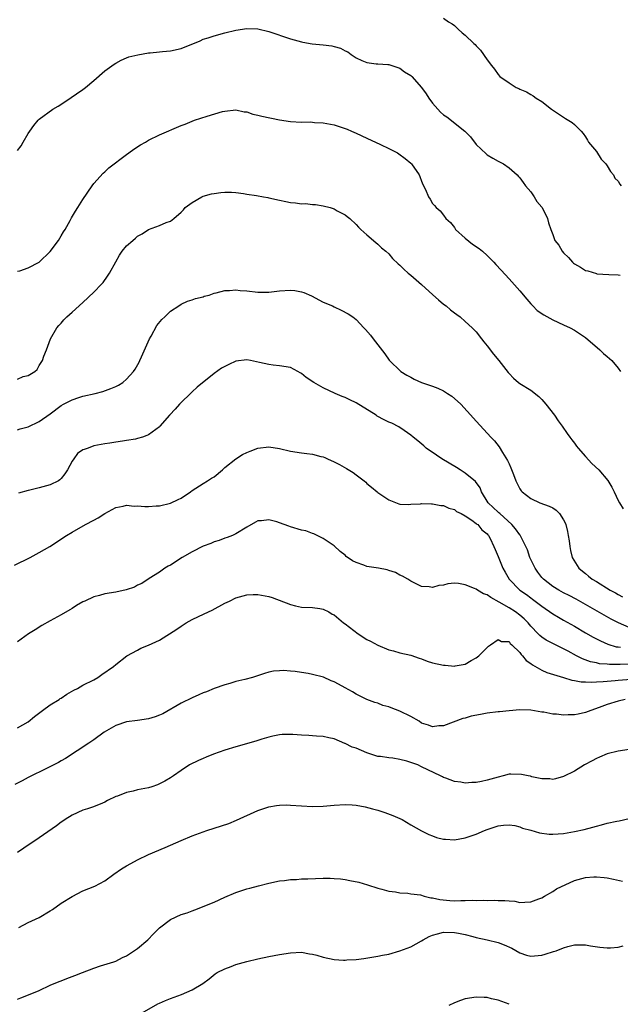
# Model space of a CAD drawing. Units: inches. Extents: x 2613000 to 2616000, y 1494000 to 1497000.
# Drawn here: x 2614153 to 2614263, y 1495229 to 1495409 of the extents above; entities that cross this region are included whole.
import ezdxf

# ---------------------------------------------------------------- set-up
doc = ezdxf.new("R2010")
doc.units = ezdxf.units.IN
doc.header["$MEASUREMENT"] = 0
doc.layers.add('LD26131494_10ft', color=60, linetype='Continuous')

msp = doc.modelspace()

# ---------------------------------------------------------------- linework, layer by layer
at = {"layer": 'LD26131494_10ft'}
for points, elevation in [([(2614231, 1495409.64), (2614231.94, 1495409), (2614232.6, 1495408.6), (2614233, 1495408.3), (2614233.68, 1495407.68), (2614234.4, 1495407), (2614235, 1495406.58), (2614236.59, 1495405), (2614236.82, 1495404.82), (2614237, 1495404.61), (2614237.81, 1495403.81), (2614239, 1495402.06), (2614239.78, 1495401), (2614240.33, 1495400.33), (2614241, 1495399.33), (2614241.32, 1495399), (2614243, 1495397.82), (2614244.34, 1495397), (2614244.81, 1495396.81), (2614245, 1495396.68), (2614246.2, 1495396.2), (2614247, 1495395.67), (2614247.44, 1495395.44), (2614248, 1495395), (2614249, 1495394.4), (2614250.79, 1495393), (2614253.33, 1495391.33), (2614254.56, 1495390.56), (2614255, 1495390.21), (2614256.22, 1495389), (2614256.56, 1495388.56), (2614257, 1495387.98), (2614257.34, 1495387.34), (2614257.56, 1495387), (2614259, 1495385.24), (2614259.88, 1495383.88), (2614260.73, 1495383), (2614261, 1495382.63), (2614261.58, 1495381.58), (2614262.15, 1495381), (2614262.4, 1495380.4), (2614263, 1495379.83), (2614263.3, 1495379.3), (2614263.54, 1495379)], 8860), ([(2614153, 1495385.43), (2614153.67, 1495386.33), (2614154.04, 1495387), (2614155, 1495388.58), (2614155.27, 1495389), (2614155.98, 1495390.02), (2614156.8, 1495391), (2614157, 1495391.17), (2614159.51, 1495393), (2614160.45, 1495393.55), (2614161.66, 1495394.34), (2614165, 1495396.61), (2614165.49, 1495397), (2614167, 1495398.27), (2614169, 1495400), (2614170.73, 1495401.27), (2614171, 1495401.44), (2614172.01, 1495402), (2614173, 1495402.42), (2614173.43, 1495402.57), (2614175.02, 1495402.98), (2614177, 1495403.3), (2614177.32, 1495403.32), (2614179, 1495403.51), (2614179.54, 1495403.54), (2614181, 1495403.7), (2614183, 1495404.13), (2614186.47, 1495405.53), (2614187, 1495405.81), (2614187.92, 1495406.08), (2614189, 1495406.45), (2614190.98, 1495406.98), (2614193, 1495407.49), (2614195, 1495407.79), (2614197, 1495407.7), (2614199, 1495407.22), (2614203, 1495405.89), (2614205, 1495405.33), (2614205.27, 1495405.27), (2614206.97, 1495404.97), (2614209, 1495404.77), (2614210.59, 1495404.59), (2614211, 1495404.49), (2614212.16, 1495404.16), (2614213, 1495403.71), (2614213.48, 1495403.48), (2614214.08, 1495403), (2614215, 1495402.42), (2614216.07, 1495401.93), (2614217, 1495401.53), (2614218.7, 1495401.3), (2614219, 1495401.28), (2614220.8, 1495401.2), (2614221, 1495401.18), (2614222.62, 1495400.62), (2614223, 1495400.53), (2614223.85, 1495399.85), (2614225, 1495399.18), (2614225.19, 1495399), (2614227, 1495396.95), (2614227.81, 1495395.81), (2614228.3, 1495395), (2614229, 1495394.13), (2614229.95, 1495393), (2614230.46, 1495392.46), (2614231, 1495391.99), (2614231.59, 1495391.59), (2614234.92, 1495389), (2614235.95, 1495387.95), (2614237, 1495386.52), (2614238.81, 1495384.81), (2614239, 1495384.65), (2614240.03, 1495384.03), (2614241, 1495383.51), (2614242.02, 1495383), (2614243, 1495382.29), (2614244.49, 1495381), (2614244.72, 1495380.72), (2614245, 1495380.45), (2614245.57, 1495379.57), (2614246.02, 1495379), (2614247, 1495377.89), (2614247.58, 1495377), (2614248.12, 1495376.12), (2614249, 1495375.09), (2614249.06, 1495375), (2614250.03, 1495373), (2614250.24, 1495372.24), (2614250.66, 1495371), (2614251, 1495370.07), (2614251.41, 1495369), (2614252.11, 1495368.11), (2614252.76, 1495367), (2614253, 1495366.74), (2614253.88, 1495365.88), (2614254.62, 1495365), (2614254.82, 1495364.82), (2614255, 1495364.68), (2614256.08, 1495364.08), (2614257, 1495363.52), (2614257.42, 1495363.42), (2614259, 1495362.92), (2614259.1, 1495362.9), (2614261.27, 1495362.73), (2614263, 1495362.72), (2614263.38, 1495362.62)], 8850), ([(2614153, 1495363.35), (2614153.43, 1495363.43), (2614155, 1495363.95), (2614157, 1495364.99), (2614159.02, 1495366.98), (2614160.5, 1495369), (2614161, 1495369.85), (2614161.46, 1495370.54), (2614161.75, 1495371), (2614162.65, 1495372.65), (2614162.88, 1495373.12), (2614163.64, 1495374.36), (2614164.07, 1495375), (2614165, 1495376.46), (2614166.67, 1495379), (2614167, 1495379.44), (2614168.68, 1495381.32), (2614169, 1495381.57), (2614169.74, 1495382.26), (2614173, 1495384.73), (2614173.4, 1495385), (2614174.29, 1495385.71), (2614175.52, 1495386.48), (2614176.46, 1495387), (2614177, 1495387.34), (2614179, 1495388.33), (2614183, 1495390.01), (2614183.71, 1495390.29), (2614185, 1495390.84), (2614185.42, 1495391), (2614187.76, 1495391.76), (2614190.57, 1495392.57), (2614191, 1495392.67), (2614193, 1495392.88), (2614194.53, 1495392.53), (2614195, 1495392.5), (2614196.09, 1495392.09), (2614197, 1495391.93), (2614197.72, 1495391.72), (2614201, 1495391.09), (2614203, 1495390.78), (2614205, 1495390.65), (2614206.67, 1495390.67), (2614207.41, 1495390.59), (2614209, 1495390.51), (2614210.29, 1495390.29), (2614211, 1495390.12), (2614212.29, 1495389.71), (2614213, 1495389.5), (2614213.36, 1495389.36), (2614214.15, 1495389), (2614215, 1495388.65), (2614217, 1495387.69), (2614219.48, 1495386.52), (2614221, 1495385.83), (2614222.58, 1495385), (2614222.84, 1495384.84), (2614223.98, 1495383.98), (2614225, 1495383.16), (2614225.17, 1495383), (2614226.55, 1495381), (2614226.7, 1495380.7), (2614227, 1495379.86), (2614227.24, 1495379.24), (2614227.69, 1495378.31), (2614228.28, 1495377), (2614228.56, 1495376.56), (2614229, 1495375.76), (2614229.37, 1495375.37), (2614229.68, 1495375), (2614230.41, 1495374.41), (2614231, 1495373.62), (2614231.43, 1495373), (2614232.26, 1495372.26), (2614233, 1495371.33), (2614233.23, 1495371), (2614235, 1495369.4), (2614236.33, 1495368.33), (2614237.51, 1495367.51), (2614238.17, 1495367), (2614239, 1495366.26), (2614240.24, 1495365), (2614240.6, 1495364.6), (2614241.54, 1495363.54), (2614243, 1495361.97), (2614245, 1495359.76), (2614246.24, 1495358.24), (2614247, 1495357.39), (2614247.36, 1495357), (2614248.18, 1495356.18), (2614249.36, 1495355.36), (2614251, 1495354.48), (2614253, 1495353.57), (2614254.19, 1495353), (2614255, 1495352.55), (2614257, 1495351.2), (2614259.6, 1495349), (2614260.31, 1495348.31), (2614261, 1495347.76), (2614261.83, 1495347), (2614263, 1495345.6), (2614263.43, 1495345)], 8840), ([(2614153, 1495343.58), (2614154.08, 1495344.08), (2614155, 1495344.3), (2614156.17, 1495345), (2614156.61, 1495345.39), (2614157, 1495346.08), (2614157.37, 1495346.63), (2614157.57, 1495347), (2614157.84, 1495347.84), (2614158.33, 1495349), (2614159.04, 1495351), (2614160.23, 1495353), (2614160.58, 1495353.42), (2614161, 1495353.86), (2614161.52, 1495354.48), (2614162.03, 1495355), (2614163, 1495355.89), (2614165, 1495357.65), (2614167, 1495359.5), (2614168.4, 1495361), (2614168.68, 1495361.32), (2614169.52, 1495362.48), (2614169.85, 1495363), (2614171, 1495365.1), (2614171.72, 1495366.28), (2614172.2, 1495367), (2614173, 1495367.99), (2614174.12, 1495369), (2614174.61, 1495369.39), (2614175, 1495369.78), (2614175.82, 1495370.18), (2614177, 1495371), (2614179, 1495371.73), (2614180.26, 1495372.26), (2614181, 1495372.54), (2614181.64, 1495373), (2614183, 1495374.17), (2614183.38, 1495374.62), (2614183.73, 1495375), (2614185, 1495375.94), (2614186.79, 1495377), (2614187, 1495377.08), (2614188.51, 1495377.49), (2614189, 1495377.61), (2614190.24, 1495377.76), (2614191, 1495377.83), (2614192.19, 1495377.81), (2614193, 1495377.74), (2614194.41, 1495377.59), (2614195, 1495377.48), (2614196.77, 1495377.23), (2614198.04, 1495377), (2614198.83, 1495376.83), (2614199, 1495376.81), (2614201, 1495376.34), (2614202.14, 1495376.14), (2614203, 1495375.93), (2614203.9, 1495375.9), (2614205, 1495375.7), (2614205.73, 1495375.73), (2614207, 1495375.59), (2614207.55, 1495375.55), (2614209, 1495375.33), (2614210.25, 1495375), (2614211, 1495374.76), (2614211.57, 1495374.43), (2614213, 1495373.67), (2614213.38, 1495373.38), (2614213.83, 1495373), (2614215, 1495371.93), (2614215.43, 1495371.43), (2614215.89, 1495371), (2614217, 1495370), (2614218.59, 1495368.59), (2614219, 1495368.28), (2614219.65, 1495367.65), (2614220.46, 1495367), (2614221, 1495366.53), (2614221.7, 1495365.7), (2614222.71, 1495364.71), (2614223, 1495364.47), (2614223.72, 1495363.72), (2614224.52, 1495363), (2614225, 1495362.62), (2614227, 1495360.92), (2614229.06, 1495359.06), (2614230.1, 1495358.1), (2614231, 1495357.35), (2614231.48, 1495357), (2614232.3, 1495356.3), (2614233, 1495355.76), (2614233.45, 1495355.45), (2614234.03, 1495355), (2614235, 1495354.17), (2614236.25, 1495353), (2614237, 1495352.24), (2614237.99, 1495351), (2614238.42, 1495350.42), (2614239, 1495349.72), (2614240.15, 1495348.15), (2614241.11, 1495347), (2614242.85, 1495344.85), (2614243, 1495344.64), (2614243.81, 1495343.81), (2614244.73, 1495343), (2614245, 1495342.8), (2614247, 1495341.57), (2614248.43, 1495340.43), (2614249, 1495339.87), (2614249.77, 1495339), (2614251.3, 1495337), (2614251.97, 1495335.97), (2614252.75, 1495335), (2614253.66, 1495333.66), (2614254.16, 1495333), (2614254.49, 1495332.49), (2614255, 1495331.9), (2614255.36, 1495331.36), (2614255.64, 1495331), (2614257, 1495329.46), (2614258.18, 1495328.18), (2614259.46, 1495327), (2614261.09, 1495325.09), (2614261.83, 1495323.83), (2614262.25, 1495323), (2614263, 1495321.42), (2614263.22, 1495321), (2614263.9, 1495319.9)], 8830), ([(2614153, 1495334.33), (2614153.49, 1495334.51), (2614155, 1495334.88), (2614157, 1495335.85), (2614159, 1495337.24), (2614161, 1495338.76), (2614161.41, 1495339), (2614163, 1495339.82), (2614164.26, 1495340.26), (2614165, 1495340.48), (2614167.23, 1495341), (2614168.63, 1495341.37), (2614170.13, 1495341.87), (2614171, 1495342.24), (2614171.52, 1495342.48), (2614172.3, 1495343), (2614173, 1495343.59), (2614174.27, 1495345), (2614174.56, 1495345.44), (2614175.28, 1495346.72), (2614175.42, 1495347), (2614175.73, 1495347.72), (2614177.2, 1495351), (2614177.49, 1495351.49), (2614178.55, 1495353.45), (2614179.45, 1495354.55), (2614179.97, 1495355), (2614181, 1495356.02), (2614182.55, 1495357), (2614183, 1495357.31), (2614184.15, 1495357.85), (2614185, 1495358.12), (2614185.63, 1495358.37), (2614187, 1495358.69), (2614187.22, 1495358.78), (2614188.12, 1495359), (2614189, 1495359.33), (2614189.39, 1495359.39), (2614191, 1495359.86), (2614191.81, 1495359.81), (2614193, 1495359.94), (2614193.81, 1495359.81), (2614195, 1495359.76), (2614197, 1495359.54), (2614199, 1495359.52), (2614201, 1495359.75), (2614203, 1495359.9), (2614203.81, 1495359.81), (2614205, 1495359.59), (2614205.44, 1495359.44), (2614206.83, 1495358.83), (2614209, 1495357.71), (2614210.7, 1495357), (2614211, 1495356.84), (2614212.25, 1495356.25), (2614213.55, 1495355.55), (2614214.42, 1495355), (2614215, 1495354.51), (2614216.42, 1495353), (2614216.72, 1495352.72), (2614217.64, 1495351.64), (2614218.13, 1495351), (2614219, 1495349.91), (2614220.25, 1495348.25), (2614221.07, 1495347.07), (2614223.2, 1495345), (2614224.31, 1495344.31), (2614225, 1495343.97), (2614225.62, 1495343.62), (2614227.01, 1495343), (2614229, 1495342.31), (2614229.96, 1495341.96), (2614231, 1495341.44), (2614231.73, 1495341), (2614232.51, 1495340.51), (2614233.58, 1495339.58), (2614234.15, 1495339), (2614236.49, 1495336.49), (2614237, 1495335.92), (2614238.42, 1495334.42), (2614239.68, 1495333), (2614240.32, 1495332.32), (2614241.2, 1495331.2), (2614241.8, 1495330.2), (2614242.75, 1495328.75), (2614243, 1495328.11), (2614243.35, 1495327.35), (2614243.84, 1495326.16), (2614244.28, 1495325), (2614244.49, 1495324.49), (2614245, 1495323.51), (2614245.2, 1495323.2), (2614245.39, 1495323), (2614247, 1495321.74), (2614248.65, 1495321), (2614250.38, 1495320.38), (2614251, 1495320.05), (2614251.62, 1495319.62), (2614252.22, 1495319), (2614253, 1495317.87), (2614253.3, 1495317.3), (2614253.41, 1495317), (2614253.7, 1495315.7), (2614253.84, 1495315), (2614254, 1495314), (2614254.11, 1495313), (2614254.26, 1495312.26), (2614254.57, 1495311), (2614255.78, 1495309), (2614256.48, 1495308.48), (2614257, 1495308.04), (2614257.58, 1495307.58), (2614258.22, 1495307), (2614259, 1495306.55), (2614261.49, 1495305), (2614262.48, 1495304.48), (2614263, 1495304.18), (2614263.79, 1495303.79)], 8820), ([(2614265, 1495298.16), (2614263.03, 1495299.03), (2614261.71, 1495299.71), (2614260.42, 1495300.42), (2614255.32, 1495303.32), (2614254.02, 1495304.02), (2614253, 1495304.53), (2614252.15, 1495305), (2614251, 1495305.69), (2614249.32, 1495307), (2614249, 1495307.34), (2614248.28, 1495308.28), (2614247.78, 1495309), (2614246.8, 1495311), (2614246.38, 1495312.38), (2614246.11, 1495313), (2614245.06, 1495315.06), (2614245, 1495315.12), (2614244.21, 1495316.21), (2614243.54, 1495317), (2614241.31, 1495319), (2614241.16, 1495319.16), (2614241, 1495319.27), (2614240.1, 1495320.1), (2614239.21, 1495321), (2614237.96, 1495323), (2614237.69, 1495323.69), (2614236.87, 1495324.87), (2614235, 1495326.43), (2614234.04, 1495327), (2614233.41, 1495327.41), (2614230.71, 1495329), (2614229.72, 1495329.72), (2614227.83, 1495331), (2614227.39, 1495331.39), (2614226.31, 1495332.31), (2614225.43, 1495333), (2614225, 1495333.38), (2614223.82, 1495334.18), (2614222.86, 1495334.86), (2614221.53, 1495335.53), (2614221, 1495335.74), (2614220.16, 1495336.16), (2614218.86, 1495336.86), (2614218.67, 1495337), (2614215, 1495339.3), (2614213.83, 1495339.83), (2614213, 1495340.26), (2614212.46, 1495340.46), (2614211.18, 1495341), (2614209, 1495342), (2614207.29, 1495343), (2614205.88, 1495343.89), (2614205, 1495344.62), (2614204.74, 1495344.74), (2614204.33, 1495345), (2614203, 1495345.71), (2614201, 1495346.07), (2614199.81, 1495346.19), (2614199, 1495346.26), (2614197.32, 1495346.68), (2614195.68, 1495347), (2614195, 1495347.15), (2614193, 1495346.87), (2614191.7, 1495346.3), (2614190.39, 1495345.61), (2614189, 1495344.63), (2614185.89, 1495342.11), (2614185, 1495341.28), (2614182.68, 1495339), (2614181.87, 1495338.13), (2614180.92, 1495337.08), (2614180.83, 1495337), (2614179.1, 1495335), (2614179, 1495334.91), (2614177, 1495333.43), (2614176.71, 1495333.29), (2614175.92, 1495333), (2614175, 1495332.73), (2614174.64, 1495332.64), (2614173, 1495332.4), (2614172.24, 1495332.24), (2614171, 1495332.09), (2614169.9, 1495331.9), (2614169, 1495331.77), (2614167, 1495331.38), (2614165.96, 1495331), (2614165.24, 1495330.76), (2614165, 1495330.65), (2614164.01, 1495329.99), (2614163.34, 1495329), (2614163, 1495328.59), (2614162.18, 1495327), (2614161.7, 1495326.3), (2614161, 1495325.42), (2614160.79, 1495325.21), (2614160.52, 1495325), (2614159, 1495324.25), (2614157, 1495323.72), (2614155.3, 1495323.3), (2614155, 1495323.25), (2614153.23, 1495322.77)], 8810), ([(2614152.44, 1495309.56), (2614155.31, 1495311), (2614157, 1495311.88), (2614158.96, 1495313), (2614161.96, 1495315), (2614163, 1495315.62), (2614165.48, 1495317), (2614167, 1495317.8), (2614167.76, 1495318.24), (2614169.03, 1495319), (2614171, 1495320.12), (2614172.37, 1495320.37), (2614173, 1495320.56), (2614174.39, 1495320.39), (2614175, 1495320.41), (2614176.3, 1495320.3), (2614177, 1495320.28), (2614178.4, 1495320.4), (2614179, 1495320.44), (2614181, 1495320.9), (2614182.44, 1495321.56), (2614183, 1495321.84), (2614184.67, 1495323), (2614185, 1495323.26), (2614185.64, 1495323.64), (2614187, 1495324.54), (2614187.82, 1495325), (2614188.52, 1495325.48), (2614189, 1495325.75), (2614190.53, 1495327), (2614191, 1495327.44), (2614192.96, 1495329.04), (2614194.21, 1495329.79), (2614195, 1495330.21), (2614195.6, 1495330.4), (2614197, 1495330.97), (2614199, 1495331.25), (2614201, 1495330.93), (2614203, 1495330.44), (2614205, 1495330.13), (2614206.01, 1495329.99), (2614207, 1495329.88), (2614208.53, 1495329.47), (2614209, 1495329.37), (2614209.26, 1495329.26), (2614209.77, 1495329), (2614211, 1495328.46), (2614211.96, 1495327.96), (2614213.24, 1495327.24), (2614214.5, 1495326.5), (2614215, 1495326.07), (2614216.49, 1495325), (2614216.76, 1495324.76), (2614217, 1495324.5), (2614217.82, 1495323.82), (2614218.88, 1495323), (2614219, 1495322.89), (2614221, 1495321.5), (2614222.81, 1495320.81), (2614223, 1495320.76), (2614224.65, 1495320.65), (2614225, 1495320.7), (2614226.78, 1495320.78), (2614227, 1495320.83), (2614228.79, 1495320.79), (2614229, 1495320.82), (2614230.5, 1495320.5), (2614231, 1495320.51), (2614231.99, 1495319.99), (2614233, 1495319.78), (2614233.41, 1495319.41), (2614234.27, 1495319), (2614235, 1495318.6), (2614236.17, 1495317.83), (2614237, 1495317.21), (2614237.1, 1495317.1), (2614237.27, 1495317), (2614238.05, 1495316.05), (2614239, 1495315.28), (2614239.12, 1495315.12), (2614239.24, 1495315), (2614239.54, 1495314.46), (2614240.25, 1495313), (2614240.44, 1495312.44), (2614241, 1495311.14), (2614241.84, 1495309), (2614242.28, 1495308.28), (2614243.02, 1495307), (2614245.01, 1495305), (2614246.19, 1495304.19), (2614247, 1495303.6), (2614247.33, 1495303.33), (2614249, 1495302.06), (2614251, 1495300.69), (2614252.05, 1495300.05), (2614253, 1495299.53), (2614255, 1495298.38), (2614257, 1495297.2), (2614258.4, 1495296.4), (2614259.72, 1495295.72), (2614261.11, 1495295.11), (2614262.64, 1495294.64), (2614263, 1495294.6), (2614263.42, 1495294.58)], 8800), ([(2614265.44, 1495291.44), (2614263.36, 1495291.36), (2614263, 1495291.38), (2614261.38, 1495291.38), (2614261, 1495291.43), (2614259.54, 1495291.54), (2614259, 1495291.67), (2614257.9, 1495291.9), (2614256.44, 1495292.44), (2614255.35, 1495293), (2614253.82, 1495293.82), (2614253, 1495294.28), (2614251.15, 1495295.15), (2614249.83, 1495295.83), (2614249, 1495296.38), (2614248.67, 1495296.67), (2614248.36, 1495297), (2614247, 1495298.38), (2614246.49, 1495299), (2614245.77, 1495299.77), (2614245, 1495300.39), (2614244.19, 1495301), (2614243, 1495301.73), (2614241.2, 1495302.8), (2614239.67, 1495303.67), (2614239, 1495304.15), (2614238.32, 1495304.32), (2614237.21, 1495305), (2614237, 1495305.15), (2614236.69, 1495305.31), (2614235, 1495305.95), (2614233.76, 1495306.24), (2614233, 1495306.25), (2614231.82, 1495306.18), (2614231, 1495305.93), (2614230.15, 1495305.85), (2614229, 1495305.51), (2614228.39, 1495305.61), (2614227, 1495305.69), (2614225, 1495306.64), (2614224.46, 1495307), (2614223.53, 1495307.53), (2614223, 1495307.75), (2614222.22, 1495308.22), (2614221, 1495308.59), (2614220.71, 1495308.71), (2614219.08, 1495309), (2614217, 1495309.33), (2614216.44, 1495309.56), (2614215, 1495310.04), (2614214.35, 1495310.35), (2614213.18, 1495311.18), (2614213, 1495311.38), (2614212.09, 1495312.09), (2614211, 1495313.11), (2614209, 1495314.45), (2614207.29, 1495315.29), (2614207, 1495315.36), (2614205.82, 1495315.82), (2614205, 1495315.99), (2614203, 1495316.61), (2614202.68, 1495316.68), (2614201, 1495317.32), (2614200.51, 1495317.49), (2614199, 1495317.86), (2614197.68, 1495317.68), (2614197, 1495317.65), (2614196.58, 1495317.42), (2614195, 1495316.53), (2614193, 1495315.28), (2614192.37, 1495315), (2614191.38, 1495314.62), (2614191, 1495314.51), (2614189.92, 1495314.08), (2614189, 1495313.86), (2614188.44, 1495313.56), (2614187, 1495313.02), (2614185, 1495312.01), (2614183.14, 1495311), (2614181, 1495309.58), (2614180.62, 1495309.38), (2614180.01, 1495309), (2614179, 1495308.29), (2614177.13, 1495307.13), (2614175.81, 1495306.19), (2614175, 1495305.89), (2614174.44, 1495305.56), (2614172.92, 1495305.08), (2614171, 1495304.64), (2614169, 1495304.31), (2614168.01, 1495304.01), (2614167, 1495303.79), (2614165.33, 1495303), (2614165, 1495302.83), (2614163.84, 1495302.16), (2614163, 1495301.61), (2614162.6, 1495301.4), (2614161, 1495300.47), (2614159, 1495299.39), (2614157.48, 1495298.52), (2614156.24, 1495297.76), (2614155.05, 1495297), (2614153, 1495295.54)], 8790), ([(2614153, 1495279.79), (2614155, 1495280.9), (2614156.12, 1495281.88), (2614157.61, 1495283), (2614159, 1495283.99), (2614160.64, 1495285), (2614160.85, 1495285.15), (2614161, 1495285.24), (2614162.04, 1495285.96), (2614163.33, 1495286.67), (2614164.01, 1495287), (2614165, 1495287.58), (2614167, 1495288.59), (2614167.73, 1495289), (2614168.46, 1495289.54), (2614170.59, 1495291), (2614171, 1495291.38), (2614173.02, 1495293), (2614175, 1495294.04), (2614175.62, 1495294.38), (2614177, 1495294.93), (2614179, 1495295.84), (2614182.17, 1495297.83), (2614183, 1495298.42), (2614183.92, 1495299), (2614185, 1495299.6), (2614186.16, 1495300.16), (2614187.97, 1495301), (2614188.66, 1495301.34), (2614191, 1495302.61), (2614191.84, 1495303), (2614193, 1495303.58), (2614195, 1495304.16), (2614196.18, 1495304.18), (2614197, 1495304.22), (2614199, 1495303.84), (2614199.64, 1495303.64), (2614203, 1495302.37), (2614203.89, 1495302.11), (2614205, 1495301.91), (2614207, 1495301.83), (2614208.37, 1495301.63), (2614209, 1495301.51), (2614210.02, 1495301), (2614210.63, 1495300.63), (2614211, 1495300.45), (2614212.7, 1495299), (2614213, 1495298.81), (2614215.4, 1495297), (2614217, 1495295.97), (2614217.65, 1495295.65), (2614219, 1495294.92), (2614221, 1495294.09), (2614221.87, 1495293.87), (2614223, 1495293.54), (2614225, 1495293.09), (2614226.54, 1495292.54), (2614227, 1495292.41), (2614228.02, 1495292.02), (2614229, 1495291.72), (2614231, 1495291.29), (2614231.29, 1495291.29), (2614233, 1495291.11), (2614233.16, 1495291.16), (2614235, 1495291.43), (2614236.1, 1495292.1), (2614237, 1495292.61), (2614237.49, 1495293), (2614239, 1495294.51), (2614239.26, 1495294.74), (2614239.59, 1495295), (2614241, 1495295.97), (2614241.62, 1495295.62), (2614243, 1495295.57), (2614243.22, 1495295.22), (2614243.51, 1495295), (2614245, 1495293.59), (2614245.22, 1495293.22), (2614245.47, 1495293), (2614246.12, 1495292.12), (2614247, 1495291.57), (2614247.31, 1495291.31), (2614249, 1495290.35), (2614249.95, 1495289.95), (2614252.96, 1495289.04), (2614254.52, 1495288.52), (2614255, 1495288.46), (2614256.21, 1495288.21), (2614257, 1495288.2), (2614258.14, 1495288.14), (2614259, 1495288.21), (2614260.26, 1495288.26), (2614261, 1495288.34), (2614262.44, 1495288.44), (2614263, 1495288.51), (2614267, 1495288.85)], 8780), ([(2614264.28, 1495285), (2614263, 1495284.68), (2614261, 1495284.09), (2614259.53, 1495283.53), (2614258.01, 1495283), (2614257, 1495282.59), (2614255.67, 1495282.33), (2614255, 1495282.18), (2614253.82, 1495282.18), (2614253, 1495282.14), (2614251.71, 1495282.29), (2614251, 1495282.31), (2614249.36, 1495282.64), (2614249, 1495282.67), (2614247, 1495283.02), (2614245, 1495283.09), (2614243, 1495282.94), (2614241.25, 1495282.75), (2614241, 1495282.73), (2614239, 1495282.47), (2614237.76, 1495282.24), (2614236.09, 1495281.91), (2614235, 1495281.59), (2614234.52, 1495281.48), (2614231, 1495280.19), (2614230.16, 1495280.16), (2614229, 1495280), (2614228.27, 1495280.27), (2614227, 1495280.68), (2614226.53, 1495281), (2614225, 1495281.86), (2614223, 1495282.84), (2614221.44, 1495283.44), (2614221, 1495283.63), (2614219.91, 1495283.91), (2614219, 1495284.31), (2614218.43, 1495284.43), (2614216.99, 1495284.99), (2614215, 1495285.97), (2614214.36, 1495286.36), (2614213, 1495287.15), (2614211.8, 1495287.8), (2614211, 1495288.21), (2614210.43, 1495288.43), (2614209.05, 1495289.05), (2614207, 1495289.59), (2614206.24, 1495289.76), (2614205, 1495289.92), (2614203.87, 1495290.13), (2614203, 1495290.18), (2614201.71, 1495290.29), (2614201, 1495290.26), (2614199.86, 1495290.14), (2614199, 1495289.96), (2614198.25, 1495289.75), (2614196.76, 1495289.24), (2614196.03, 1495289), (2614194.66, 1495288.66), (2614193, 1495288.27), (2614191.92, 1495287.92), (2614191, 1495287.68), (2614189, 1495286.97), (2614187.6, 1495286.4), (2614187, 1495286.2), (2614186.19, 1495285.81), (2614185, 1495285.32), (2614183, 1495284.29), (2614179.61, 1495282.39), (2614179, 1495282.11), (2614178.2, 1495281.8), (2614177, 1495281.44), (2614175, 1495281.16), (2614173, 1495280.92), (2614171, 1495280.22), (2614168.87, 1495279), (2614167, 1495277.63), (2614166.06, 1495277), (2614161.79, 1495274.21), (2614161, 1495273.78), (2614160.54, 1495273.46), (2614159.67, 1495273), (2614158.43, 1495272.43), (2614155, 1495270.74), (2614153.88, 1495270.12), (2614152.55, 1495269.45)], 8770), ([(2614265, 1495275.84), (2614263, 1495275.51), (2614261, 1495275.05), (2614259.56, 1495274.44), (2614259, 1495274.19), (2614258.24, 1495273.76), (2614256.8, 1495273), (2614255, 1495271.89), (2614253, 1495270.88), (2614251.53, 1495270.47), (2614251, 1495270.34), (2614250.45, 1495270.44), (2614249, 1495270.46), (2614247.17, 1495270.83), (2614246.93, 1495270.93), (2614246.48, 1495271), (2614245.28, 1495271.28), (2614243.31, 1495271.31), (2614243, 1495271.3), (2614241.91, 1495271), (2614241, 1495270.8), (2614239, 1495270.21), (2614237.99, 1495269.99), (2614237, 1495269.81), (2614236.21, 1495269.79), (2614235, 1495269.69), (2614234.17, 1495269.83), (2614233, 1495269.96), (2614231.41, 1495270.59), (2614231, 1495270.72), (2614230.81, 1495270.81), (2614230.46, 1495271), (2614228.11, 1495272.11), (2614227, 1495272.68), (2614226.29, 1495273), (2614225, 1495273.48), (2614224.3, 1495273.7), (2614223, 1495274.01), (2614221.75, 1495274.25), (2614221, 1495274.29), (2614219.46, 1495274.54), (2614219, 1495274.57), (2614217, 1495275.21), (2614215, 1495276.05), (2614214.28, 1495276.28), (2614213, 1495276.93), (2614212.94, 1495276.94), (2614211, 1495277.76), (2614210.04, 1495277.96), (2614209, 1495278.21), (2614207.75, 1495278.25), (2614207, 1495278.34), (2614206.38, 1495278.38), (2614205, 1495278.44), (2614203.45, 1495278.55), (2614203, 1495278.57), (2614201.45, 1495278.55), (2614201, 1495278.53), (2614199.75, 1495278.25), (2614199, 1495278.12), (2614197.74, 1495277.74), (2614196.65, 1495277.35), (2614193, 1495276.3), (2614191, 1495275.7), (2614188.91, 1495275), (2614187.55, 1495274.45), (2614187, 1495274.2), (2614186.16, 1495273.84), (2614184.49, 1495273), (2614183, 1495272.01), (2614181.58, 1495271), (2614181, 1495270.63), (2614179.98, 1495270.02), (2614178.64, 1495269.36), (2614177.6, 1495269), (2614177, 1495268.83), (2614175, 1495268.43), (2614174.21, 1495268.21), (2614173, 1495267.97), (2614171.3, 1495267.3), (2614171, 1495267.21), (2614169.51, 1495266.49), (2614169, 1495266.22), (2614168.15, 1495265.85), (2614166.72, 1495265.28), (2614165.82, 1495265), (2614165, 1495264.72), (2614163, 1495263.81), (2614161.72, 1495263), (2614161.29, 1495262.71), (2614161, 1495262.52), (2614160.14, 1495261.86), (2614157, 1495259.66), (2614154.19, 1495257.81), (2614153, 1495257)], 8760), ([(2614153.28, 1495243.28), (2614155, 1495244.2), (2614157, 1495245.1), (2614159, 1495246.29), (2614159.44, 1495246.56), (2614161, 1495247.69), (2614163, 1495248.94), (2614165, 1495249.95), (2614167.15, 1495250.85), (2614169, 1495251.82), (2614170.63, 1495253), (2614172.03, 1495253.97), (2614173, 1495254.56), (2614173.78, 1495255), (2614175, 1495255.65), (2614177, 1495256.6), (2614180.08, 1495257.92), (2614183, 1495259.21), (2614185, 1495260.04), (2614187, 1495260.78), (2614187.65, 1495261), (2614189, 1495261.42), (2614191.69, 1495262.31), (2614193.11, 1495262.89), (2614197, 1495264.68), (2614199, 1495265.34), (2614200.42, 1495265.58), (2614201, 1495265.63), (2614202.32, 1495265.68), (2614203, 1495265.66), (2614207, 1495265.43), (2614209, 1495265.48), (2614211, 1495265.67), (2614213, 1495265.78), (2614214.3, 1495265.7), (2614215, 1495265.63), (2614216.68, 1495265.32), (2614218.02, 1495265), (2614219, 1495264.72), (2614220.29, 1495264.29), (2614221.74, 1495263.74), (2614223.41, 1495263), (2614225, 1495262.03), (2614227, 1495260.95), (2614228.3, 1495260.3), (2614229, 1495260.02), (2614229.75, 1495259.75), (2614231, 1495259.44), (2614231.4, 1495259.4), (2614233, 1495259.31), (2614235, 1495259.65), (2614237, 1495260.37), (2614238.5, 1495261), (2614239, 1495261.19), (2614241, 1495261.84), (2614242.01, 1495261.99), (2614243, 1495262.05), (2614244.07, 1495261.93), (2614245, 1495261.7), (2614245.47, 1495261.47), (2614247, 1495261.06), (2614248.57, 1495260.57), (2614250.36, 1495260.36), (2614251, 1495260.34), (2614253, 1495260.46), (2614255, 1495260.8), (2614256.78, 1495261.22), (2614258.36, 1495261.64), (2614259, 1495261.83), (2614259.96, 1495262.04), (2614261, 1495262.34), (2614262.75, 1495262.75), (2614263.19, 1495262.81), (2614265, 1495263.22)], 8750), ([(2614153, 1495230.17), (2614153.62, 1495230.38), (2614155.06, 1495230.94), (2614157, 1495231.75), (2614159, 1495232.68), (2614160.62, 1495233.38), (2614161, 1495233.52), (2614162.05, 1495233.95), (2614163, 1495234.29), (2614163.51, 1495234.49), (2614164.91, 1495235), (2614167, 1495235.81), (2614168.23, 1495236.23), (2614170.68, 1495237), (2614171, 1495237.12), (2614172.22, 1495237.78), (2614173, 1495238.09), (2614175, 1495239.42), (2614176.87, 1495241), (2614177.9, 1495242.1), (2614178.82, 1495243), (2614179, 1495243.19), (2614181, 1495244.72), (2614183, 1495245.63), (2614184.05, 1495245.95), (2614185, 1495246.34), (2614185.51, 1495246.49), (2614189, 1495247.91), (2614191, 1495248.83), (2614193, 1495249.65), (2614195, 1495250.32), (2614195.53, 1495250.47), (2614197.11, 1495250.89), (2614199, 1495251.36), (2614201, 1495251.78), (2614201.88, 1495251.88), (2614203, 1495252.04), (2614204.07, 1495252.07), (2614205, 1495252.14), (2614206.16, 1495252.16), (2614209, 1495252.27), (2614210.27, 1495252.27), (2614211, 1495252.24), (2614212.14, 1495252.14), (2614213, 1495252.02), (2614213.88, 1495251.88), (2614215.53, 1495251.53), (2614217.1, 1495251.1), (2614219, 1495250.49), (2614219.7, 1495250.3), (2614221, 1495249.93), (2614222.23, 1495249.77), (2614223, 1495249.61), (2614224.45, 1495249.55), (2614225, 1495249.45), (2614226.79, 1495249.21), (2614227.46, 1495249), (2614228.69, 1495248.69), (2614229, 1495248.69), (2614230.36, 1495248.36), (2614232.19, 1495248.19), (2614233, 1495248.14), (2614234.19, 1495248.19), (2614235, 1495248.18), (2614236.24, 1495248.24), (2614237, 1495248.2), (2614238.25, 1495248.25), (2614239, 1495248.18), (2614240.27, 1495248.27), (2614241, 1495248.2), (2614242.23, 1495248.23), (2614243, 1495248.12), (2614244.06, 1495248.06), (2614245, 1495247.86), (2614245.92, 1495247.92), (2614247, 1495247.94), (2614248.49, 1495248.49), (2614249, 1495248.7), (2614249.52, 1495249), (2614251, 1495249.88), (2614251.67, 1495250.33), (2614255, 1495251.85), (2614257, 1495252.4), (2614258.53, 1495252.53), (2614259, 1495252.55), (2614260.43, 1495252.43), (2614261, 1495252.35), (2614262.13, 1495252.13), (2614263.75, 1495251.75)], 8740), ([(2614175, 1495227.18), (2614178.72, 1495229.28), (2614179, 1495229.42), (2614180.1, 1495229.9), (2614181, 1495230.28), (2614183.06, 1495231), (2614185, 1495231.84), (2614186.96, 1495233), (2614188.13, 1495233.87), (2614189.22, 1495234.78), (2614189.57, 1495235), (2614191, 1495235.7), (2614192.14, 1495236.14), (2614193, 1495236.51), (2614195, 1495237.07), (2614197, 1495237.53), (2614199, 1495237.95), (2614201, 1495238.32), (2614203, 1495238.63), (2614205, 1495238.72), (2614206.45, 1495238.45), (2614207, 1495238.39), (2614207.81, 1495238.19), (2614209, 1495237.83), (2614211, 1495237.43), (2614212.69, 1495237.31), (2614213, 1495237.31), (2614213.34, 1495237.34), (2614215, 1495237.43), (2614216.4, 1495237.6), (2614219, 1495238), (2614219.82, 1495238.18), (2614221, 1495238.4), (2614223, 1495238.97), (2614225, 1495239.72), (2614227, 1495240.82), (2614227.29, 1495241), (2614228.41, 1495241.59), (2614229, 1495241.86), (2614229.88, 1495242.12), (2614231, 1495242.39), (2614233, 1495242.36), (2614233.78, 1495242.22), (2614235, 1495241.98), (2614236.36, 1495241.64), (2614237, 1495241.46), (2614239, 1495241), (2614241, 1495240.5), (2614242.1, 1495240.1), (2614243.49, 1495239.49), (2614245, 1495238.61), (2614246.22, 1495238.22), (2614247, 1495238), (2614249, 1495238.18), (2614249.64, 1495238.36), (2614251.16, 1495238.84), (2614251.62, 1495239), (2614253, 1495239.55), (2614253.78, 1495239.78), (2614255, 1495240.07), (2614256.1, 1495240.1), (2614257, 1495240.07), (2614257.92, 1495239.92), (2614259.65, 1495239.65), (2614261, 1495239.55), (2614261.57, 1495239.57), (2614263, 1495239.67), (2614263.89, 1495239.89)], 8730), ([(2614243, 1495229.21), (2614241, 1495229.96), (2614239.77, 1495230.23), (2614239, 1495230.43), (2614238.47, 1495230.47), (2614237, 1495230.54), (2614235, 1495230.22), (2614234.1, 1495229.9), (2614233, 1495229.48), (2614231.98, 1495229)], 8720)]:
    msp.add_lwpolyline(points, dxfattribs=dict(at, elevation=elevation))

doc.saveas('drawing.dxf')
